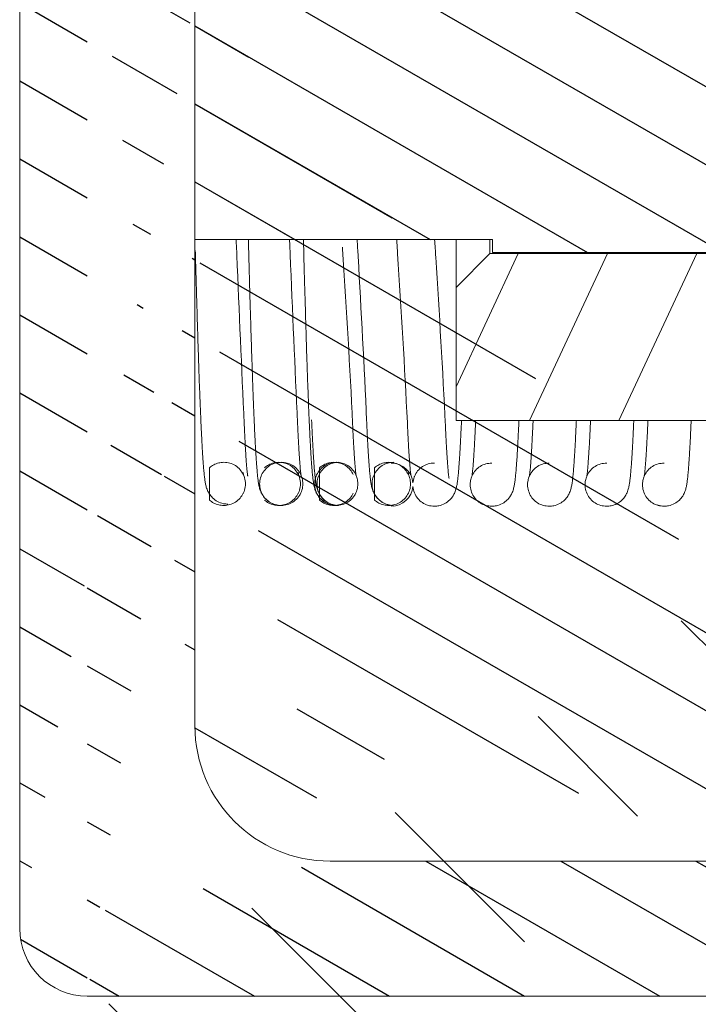
# Model space of a CAD drawing. Extents: x 1501.9 to 1516.7, y 1282.5 to 1298.5.
# Drawn here: x 1503.3 to 1504.5, y 1290 to 1291.9 of the extents above; entities that cross this region are included whole.
import ezdxf

# ---------------------------------------------------------------- set-up
doc = ezdxf.new("R2010")
doc.units = 0
doc.header["$MEASUREMENT"] = 0
doc.layers.get('0').update_dxf_attribs({"linetype": 'CONTINUOUS'})
pattern_1 = [(150, (-5824.07685, -5362.14268), (-0.062495, -0.1082445152), [])]

msp = doc.modelspace()

# ---------------------------------------------------------------- hatches: boundary and pattern name
h = msp.add_hatch()
h.set_pattern_fill('ANSI31', color=8, scale=2.4998, angle=90)
h.set_pattern_definition([(135, (-5824.07685, -5362.14268), (-0.220953191, -0.220953191), [])])
edge = h.paths.add_edge_path(flags=17)
edge.add_line((1515.6222, 1286.7687), (1514.4973, 1286.8079))
edge.add_line((1514.4973, 1286.8079), (1514.4434, 1286.9093))
edge.add_line((1514.4434, 1286.9093), (1513.9673, 1286.9093))
edge.add_line((1513.9673, 1286.9093), (1513.9673, 1286.619))
edge.add_arc((1513.9361, 1286.619), 0.0312, -90, 0, ccw=False)
edge.add_line((1513.9361, 1286.5878), (1513.5649, 1286.5878))
edge.add_arc((1513.6848, 1286.623), 0.125, 196.3413, 225)
edge.add_line((1513.5964, 1286.5346), (1513.9607, 1286.1703))
edge.add_arc((1513.8723, 1286.082), 0.125, 0, 45, ccw=False)
edge.add_line((1513.9973, 1286.082), (1513.9973, 1284.8789))
edge.add_line((1513.9973, 1284.8789), (1514.7472, 1284.8789))
edge.add_line((1514.7472, 1284.8789), (1514.7472, 1285.3034))
edge.add_arc((1514.6473, 1285.3034), 0.1, 0, 90)
edge.add_line((1514.6473, 1285.4034), (1514.5848, 1285.4034))
edge.add_arc((1514.5848, 1285.5534), 0.15, 180, 270, ccw=False)
edge.add_line((1514.4348, 1285.5534), (1514.4348, 1286.1531))
edge.add_arc((1514.5348, 1286.1531), 0.1, 90, 180, ccw=False)
edge.add_line((1514.5348, 1286.2531), (1515.4972, 1286.2531))
edge.add_arc((1515.4972, 1286.3781), 0.125, 270, 360)
edge.add_line((1515.6222, 1286.3781), (1515.6222, 1286.7687))
edge = h.paths.add_edge_path(flags=17)
edge.add_line((1514.0598, 1282.5286), (1514.3723, 1282.5286))
edge.add_line((1514.3723, 1282.5286), (1514.4348, 1282.5911))
edge.add_line((1514.4348, 1282.5911), (1514.4348, 1283.1536))
edge.add_line((1514.4348, 1283.1536), (1514.3798, 1283.1536))
edge.add_arc((1514.3798, 1283.1836), 0.03, 180, 270, ccw=False)
edge.add_line((1514.3498, 1283.1836), (1514.3498, 1283.4985))
edge.add_arc((1514.3798, 1283.4985), 0.03, 90, 180, ccw=False)
edge.add_line((1514.3798, 1283.5285), (1514.4348, 1283.5285))
edge.add_arc((1514.5827, 1283.5035), 0.15, 90, 170.4054, ccw=False)
edge.add_line((1514.5827, 1283.6535), (1514.6473, 1283.6535))
edge.add_arc((1514.6473, 1283.7535), 0.1, 270, 360)
edge.add_line((1514.7472, 1283.7535), (1514.7472, 1284.178))
edge.add_line((1514.7472, 1284.178), (1513.9973, 1284.178))
edge.add_line((1513.9973, 1284.178), (1513.9973, 1282.5911))
edge.add_line((1513.9973, 1282.5911), (1514.0598, 1282.5286))
edge = h.paths.add_edge_path()
edge.add_line((1505.0662, 1292.2371), (1505.0293, 1292.3011))
edge.add_line((1505.0293, 1292.3011), (1505.0293, 1293.4027))
edge.add_arc((1505.0835, 1292.2471), 0.02, 210, 270)
edge.add_line((1505.146, 1292.2271), (1505.0835, 1292.2271))
edge.add_arc((1505.146, 1292.2071), 0.02, 45, 90)
edge.add_line((1505.2078, 1292.1736), (1505.1601, 1292.2212))
edge.add_line((1505.2197, 1292.1736), (1505.2543, 1292.2334))
edge.add_line((1505.2197, 1292.1736), (1505.2078, 1292.1736))
edge.add_line((1505.3097, 1292.1736), (1505.3442, 1292.2334))
edge.add_line((1505.3997, 1292.1736), (1505.4342, 1292.2334))
edge.add_line((1505.2543, 1292.2334), (1505.2888, 1292.1736))
edge.add_line((1505.3442, 1292.2334), (1505.3788, 1292.1736))
edge.add_line((1505.4342, 1292.2334), (1505.4688, 1292.1736))
edge.add_line((1505.3997, 1292.1736), (1505.3788, 1292.1736))
edge.add_line((1505.4897, 1292.1736), (1505.4688, 1292.1736))
edge.add_line((1505.3097, 1292.1736), (1505.2888, 1292.1736))
edge.add_line((1505.4897, 1292.1736), (1505.5242, 1292.2334))
edge.add_line((1505.7548, 1292.1773), (1505.753, 1292.1741))
edge.add_line((1505.7597, 1292.1736), (1505.7387, 1292.1736))
edge.add_line((1505.6697, 1292.1736), (1505.6487, 1292.1736))
edge.add_line((1505.5797, 1292.1736), (1505.5587, 1292.1736))
edge.add_spline(control_points=[(1505.6485, 1292.1736), (1505.6486, 1292.1736), (1505.6486, 1292.1736), (1505.6487, 1292.1736)], knot_values=[0, 0, 0, 0, 0.000054, 0.000054, 0.000054, 0.000054], degree=3, periodic=0)
edge.add_line((1505.7597, 1292.1736), (1505.7792, 1292.2074))
edge.add_line((1505.5797, 1292.1736), (1505.6142, 1292.2334))
edge.add_line((1505.6697, 1292.1736), (1505.7042, 1292.2334))
edge.add_line((1505.6142, 1292.2334), (1505.6487, 1292.1736))
edge.add_line((1505.7042, 1292.2334), (1505.7387, 1292.1736))
edge.add_line((1505.5242, 1292.2334), (1505.5587, 1292.1736))
edge.add_line((1505.7792, 1292.2074), (1505.7792, 1293.309))
edge.add_line((1506.4354, 1293.3715), (1505.8417, 1293.3715))
edge.add_line((1506.4354, 1293.809), (1504.2511, 1293.809))
edge.add_arc((1506.4354, 1294.1839), 0.375, 270, 360)
edge.add_arc((1506.4354, 1294.1839), 0.8124, 270, 360)
edge.add_arc((1505.8417, 1293.309), 0.0625, 90, 180)
edge.add_line((1504.998, 1293.434), (1503.2794, 1293.434))
edge.add_arc((1504.998, 1293.4027), 0.0312, 0, 90)
edge.add_line((1503.2794, 1293.434), (1503.2794, 1294.2464))
edge.add_line((1503.6544, 1293.9534), (1503.6544, 1294.1214))
edge.add_line((1504.2026, 1293.8187), (1504.2044, 1293.818))
edge.add_line((1504.2028, 1293.8186), (1504.2027, 1293.8187))
edge.add_line((1504.2511, 1293.8089), (1504.2027, 1293.8187))
edge.add_line((1504.1543, 1293.8284), (1503.7794, 1293.8284))
edge.add_line((1503.2794, 1294.2464), (1503.5294, 1294.2464))
edge.add_line((1504.2511, 1293.809), (1504.2511, 1293.809))
edge.add_arc((1504.1543, 1293.7034), 0.125, 67.23, 90)
edge.add_arc((1503.7794, 1293.9534), 0.125, 180, 270)
edge.add_arc((1503.5294, 1294.1214), 0.125, 0, 90)
edge.add_spline(control_points=[(1504.2511, 1293.8089), (1504.2427, 1293.8094), (1504.2267, 1293.8102), (1504.2116, 1293.8155), (1504.2044, 1293.818)], knot_values=[0, 0, 0, 0, 0.004993, 0.009542, 0.009542, 0.009542, 0.009542], degree=3, periodic=0)
edge.add_line((1506.9568, 1296.049), (1507.6639, 1296.756))
edge.add_line((1507.2661, 1295.7396), (1507.9732, 1296.4467))
edge.add_line((1506.8104, 1294.1839), (1506.8104, 1295.6955))
edge.add_line((1507.2478, 1294.1839), (1507.2478, 1295.6955))
edge.add_line((1507.8103, 1297.5274), (1507.8103, 1297.4024))
edge.add_line((1507.8103, 1297.1096), (1507.8103, 1297.2874))
edge.add_line((1507.8953, 1297.5574), (1507.8953, 1297.8724))
edge.add_line((1514.3498, 1297.5574), (1514.3498, 1297.8724))
edge.add_line((1514.4348, 1297.4024), (1514.4348, 1297.5274))
edge.add_line((1514.8041, 1296.8954), (1514.8877, 1296.9101))
edge.add_line((1514.8118, 1297.341), (1514.7282, 1297.3262))
edge.add_line((1514.5372, 1297.4024), (1514.4348, 1297.4024))
edge.add_line((1514.4348, 1297.5274), (1514.3798, 1297.5274))
edge.add_line((1507.8653, 1297.5274), (1507.8103, 1297.5274))
edge.add_line((1514.4348, 1297.9024), (1514.3798, 1297.9024))
edge.add_line((1507.8653, 1297.9024), (1507.8103, 1297.9024))
edge.add_arc((1514.6847, 1297.5724), 0.25, 269.7206, 280)
edge.add_arc((1514.6847, 1297.5724), 0.6874, 180, 280)
edge.add_arc((1514.8899, 1296.8978), 0.0125, 10, 100)
edge.add_arc((1514.8899, 1296.8978), 0.45, 10, 100)
edge.add_arc((1514.3798, 1297.5574), 0.03, 180, 270)
edge.add_arc((1514.3798, 1297.8724), 0.03, 90, 180)
edge.add_arc((1507.3103, 1295.6955), 0.5, 135, 180)
edge.add_arc((1507.3103, 1295.6955), 0.0625, 135, 180)
edge.add_arc((1507.3103, 1297.1096), 0.9374, 315, 360)
edge.add_arc((1507.8653, 1297.8724), 0.03, 0, 90)
edge.add_arc((1507.8653, 1297.5574), 0.03, 270, 360)
edge.add_arc((1507.8425, 1297.3642), 0.05, 130.1677, 206.0281)
edge.add_arc((1507.6853, 1297.2874), 0.125, 0, 26.0281)
edge.add_arc((1507.3103, 1297.1096), 0.5, 315, 360)
edge.add_arc((1514.5372, 1297.3524), 0.05, 32.8711, 89.9995)
edge.add_arc((1514.6841, 1297.4474), 0.125, 212.8714, 269.7197)
edge.add_line((1514.0598, 1298.5273), (1513.9973, 1298.4648))
edge.add_line((1513.9973, 1297.5724), (1513.9973, 1298.4648))
edge.add_line((1514.4348, 1297.9024), (1514.4348, 1298.4648))
edge.add_line((1514.0598, 1298.5273), (1514.3723, 1298.5273))
edge.add_line((1514.4348, 1298.4648), (1514.3723, 1298.5273))
edge.add_line((1507.8103, 1298.4648), (1507.8728, 1298.5273))
edge.add_line((1507.8103, 1297.9024), (1507.8103, 1298.4648))
edge.add_line((1508.2478, 1297.1096), (1508.2478, 1298.4648))
edge.add_line((1508.1853, 1298.5273), (1508.2478, 1298.4648))
edge.add_line((1507.8728, 1298.5273), (1508.1853, 1298.5273))
edge.add_line((1516.1951, 1289.5675), (1514.9022, 1296.9))
edge.add_arc((1480.9221, 1287.1792), 35.7784, 4.10842, 15.89158)
edge.add_line((1516.626, 1289.6434), (1516.6085, 1289.7425))
edge.add_arc((1514.2118, 1289.2178), 2.0139, 343.755, 370)
edge.add_arc((1515.3653, 1288.8817), 0.8124, 274.4325, 343.755)
edge.add_arc((1515.3653, 1288.8817), 1.2499, 286.1237, 343.755)
edge.add_arc((1514.2118, 1289.2178), 2.4514, 343.755, 370)
edge.add_line((1515.6222, 1287.4873), (1515.6222, 1287.5609))
edge.add_arc((1515.7472, 1287.5609), 0.125, 106.1237, 180)
edge.add_line((1515.4281, 1288.0717), (1515.4106, 1288.0701))
edge.add_line((1514.3723, 1288.0287), (1515.2112, 1288.0287))
edge.add_arc((1515.5006, 1287.137), 0.9374, 95.5059, 107.9808)
edge.add_arc((1514.3723, 1288.1537), 0.125, 210, 270)
edge.add_line((1513.9986, 1288.0912), (1514.264, 1288.0912))
edge.add_line((1513.9986, 1288.0912), (1513.9673, 1288.0599))
edge.add_line((1513.9673, 1287.3467), (1513.9673, 1288.0599))
edge.add_line((1514.4434, 1287.3467), (1513.9673, 1287.3467))
edge.add_line((1514.4973, 1287.4481), (1514.4434, 1287.3467))
edge.add_line((1515.6222, 1287.4873), (1514.4973, 1287.4481))
edge.add_line((1507.8728, 1282.5286), (1508.1853, 1282.5286))
edge.add_line((1507.8653, 1283.1536), (1507.8103, 1283.1536))
edge.add_line((1507.8653, 1283.5285), (1507.8103, 1283.5285))
edge.add_line((1507.8103, 1282.5911), (1507.8728, 1282.5286))
edge.add_line((1507.6853, 1284.312), (1508.2478, 1284.312))
edge.add_line((1507.6853, 1284.091), (1507.6853, 1284.312))
edge.add_line((1507.8103, 1283.966), (1507.8103, 1283.5285))
edge.add_line((1507.8103, 1282.5911), (1507.8103, 1283.1536))
edge.add_line((1507.8953, 1283.1836), (1507.8953, 1283.4985))
edge.add_line((1508.2478, 1284.312), (1508.2478, 1282.5911))
edge.add_line((1508.2478, 1282.5911), (1508.1853, 1282.5286))
edge.add_arc((1507.7478, 1284.091), 0.0625, 180, 270)
edge.add_arc((1507.8653, 1283.4985), 0.03, 0, 90)
edge.add_arc((1507.8653, 1283.1836), 0.03, 270, 360)
edge.add_arc((1507.7478, 1283.966), 0.0625, 0, 90)
edge.add_line((1507.6853, 1284.7449), (1508.2478, 1284.7449))
edge.add_line((1507.6853, 1284.7449), (1507.6853, 1284.9659))
edge.add_line((1508.2478, 1286.082), (1508.2478, 1284.7449))
edge.add_arc((1507.7478, 1284.9659), 0.0625, 90, 180)
edge.add_arc((1507.7478, 1285.0909), 0.0625, 270, 360)
edge.add_line((1507.8103, 1286.5712), (1507.8103, 1285.0909))
edge.add_line((1508.2844, 1286.1703), (1508.6486, 1286.5346))
edge.add_arc((1508.3728, 1286.082), 0.125, 135, 180)
edge.add_arc((1508.5602, 1286.623), 0.125, 315, 343.6587)
edge.add_line((1508.6802, 1286.5878), (1508.309, 1286.5878))
edge.add_arc((1508.309, 1286.619), 0.0312, 180, 270)
edge.add_line((1508.2778, 1288.0599), (1508.2778, 1286.619))
edge.add_line((1508.2465, 1288.0912), (1508.2778, 1288.0599))
edge.add_line((1507.981, 1288.0912), (1508.2465, 1288.0912))
edge.add_arc((1507.8728, 1288.1537), 0.125, 270, 330)
edge.add_line((1507.1523, 1288.0287), (1507.8728, 1288.0287))
edge.add_arc((1506.7131, 1287.3451), 0.8124, 57.2824, 85.1109)
edge.add_arc((1506.8416, 1289.2156), 1.0624, 180, 266.0706)
edge.add_line((1505.7792, 1289.2156), (1505.7792, 1291.1869))
edge.add_arc((1507.3103, 1286.5712), 0.5, 0, 45)
edge.add_line((1506.9783, 1287.6103), (1507.6639, 1286.9247))
edge.add_arc((1506.7131, 1287.3451), 0.375, 45, 85.2592)
edge.add_arc((1506.8416, 1289.2156), 1.4999, 242.204, 266.0706)
edge.add_line((1505.3417, 1287.9032), (1506.0839, 1287.9032))
edge.add_arc((1506.0839, 1287.7782), 0.125, 62.2059, 90)
edge.add_arc((1505.3417, 1288.0282), 0.125, 180, 270)
edge.add_line((1505.2168, 1288.0282), (1505.2168, 1288.7781))
edge.add_arc((1505.3417, 1288.7781), 0.125, 116.3393, 180)
edge.add_arc((1505.2308, 1289.0021), 0.125, 296.3393, 367.5478)
edge.add_arc((1504.8479, 1289.0594), 0.5, 4.4807, 90)
edge.add_arc((1506.8416, 1289.2156), 1.4999, 184.4806, 187.548)
edge.add_line((1503.6544, 1289.2468), (1503.6544, 1289.4149))
edge.add_line((1503.2794, 1289.1218), (1503.5294, 1289.1218))
edge.add_line((1504.1543, 1289.5399), (1503.7794, 1289.5399))
edge.add_line((1504.8479, 1289.5593), (1504.251, 1289.5593))
edge.add_arc((1504.251, 1289.4343), 0.125, 90.0044, 112.7426)
edge.add_arc((1503.5294, 1289.2468), 0.125, 270, 360)
edge.add_arc((1503.7794, 1289.4149), 0.125, 90, 180)
edge.add_arc((1504.1543, 1289.6649), 0.125, 270, 292.7426)
edge.add_line((1504.998, 1289.9343), (1503.2794, 1289.9343))
edge.add_arc((1504.998, 1289.9655), 0.0312, 270, 360)
edge.add_line((1505.0293, 1289.9655), (1505.0293, 1291.0672))
edge.add_line((1503.2794, 1289.1218), (1503.2794, 1289.9343))
edge.add_line((1505.0662, 1291.1312), (1505.0293, 1291.0672))
edge.add_arc((1505.0835, 1291.1212), 0.02, 90, 150)
edge.add_line((1505.146, 1291.1412), (1505.0835, 1291.1412))
edge.add_arc((1505.146, 1291.1612), 0.02, 270, 315)
edge.add_line((1505.1868, 1291.1737), (1505.1601, 1291.147))
edge.add_line((1505.2438, 1291.1947), (1505.2093, 1291.1349))
edge.add_line((1505.3338, 1291.1947), (1505.2993, 1291.1349))
edge.add_line((1505.4238, 1291.1947), (1505.3892, 1291.1349))
edge.add_line((1505.5137, 1291.1947), (1505.4792, 1291.1349))
edge.add_line((1505.6037, 1291.1947), (1505.5692, 1291.1349))
edge.add_line((1505.6937, 1291.1947), (1505.6592, 1291.1349))
edge.add_line((1505.2093, 1291.1349), (1505.1868, 1291.1737))
edge.add_line((1505.2993, 1291.1349), (1505.2647, 1291.1947))
edge.add_line((1505.3892, 1291.1349), (1505.3547, 1291.1947))
edge.add_line((1505.4792, 1291.1349), (1505.4447, 1291.1947))
edge.add_line((1505.5692, 1291.1349), (1505.5347, 1291.1947))
edge.add_line((1505.6592, 1291.1349), (1505.6247, 1291.1947))
edge.add_line((1505.6247, 1291.1947), (1505.6037, 1291.1947))
edge.add_line((1505.5347, 1291.1947), (1505.5137, 1291.1947))
edge.add_line((1505.4447, 1291.1947), (1505.4238, 1291.1947))
edge.add_line((1505.3547, 1291.1947), (1505.3338, 1291.1947))
edge.add_line((1505.2647, 1291.1947), (1505.2438, 1291.1947))
edge.add_spline(control_points=[(1505.4452, 1291.1947), (1505.4451, 1291.1947), (1505.4449, 1291.1947), (1505.4447, 1291.1947)], knot_values=[0, 0, 0, 0, 0.0001, 0.0001, 0.0001, 0.0001], degree=3, periodic=0)
edge.add_line((1505.7147, 1291.1947), (1505.6937, 1291.1947))
edge.add_spline(control_points=[(1505.7156, 1291.1948), (1505.7153, 1291.1947), (1505.715, 1291.1947), (1505.7147, 1291.1947)], knot_values=[0, 0, 0, 0, 0.00018, 0.00018, 0.00018, 0.00018], degree=3, periodic=0)
edge.add_line((1505.7492, 1291.1349), (1505.7147, 1291.1947))
edge.add_line((1505.7792, 1291.1869), (1505.7492, 1291.1349))
h = msp.add_hatch()
h.set_pattern_fill('ANSI31', color=8, scale=0.99992, angle=105)
h.set_pattern_definition(pattern_1)
edge = h.paths.add_edge_path()
edge.add_line((1505.0293, 1293.309), (1505.0293, 1293.059))
edge.add_line((1505.0293, 1293.309), (1503.4044, 1293.309))
edge.add_line((1503.8536, 1293.059), (1505.0293, 1293.059))
edge.add_line((1503.2794, 1293.187), (1503.2794, 1290.1813))
edge.add_line((1503.6036, 1291.9091), (1503.6036, 1292.809))
edge.add_arc((1503.8536, 1292.809), 0.25, 90, 180)
edge.add_arc((1503.4044, 1293.184), 0.125, 90, 180)
edge.add_line((1503.6036, 1290.5592), (1503.6036, 1291.4592))
edge.add_line((1503.8536, 1290.3092), (1505.0293, 1290.3092))
edge.add_arc((1503.8536, 1290.5592), 0.25, 180, 270)
edge.add_arc((1503.4044, 1290.1843), 0.125, 180, 270)
edge.add_line((1503.6036, 1291.4592), (1503.6036, 1291.9091))
edge.add_line((1505.0293, 1290.3092), (1505.0293, 1290.0593))
edge.add_line((1503.4044, 1290.0593), (1505.0293, 1290.0593))
h = msp.add_hatch()
h.set_pattern_fill('ANSI31', color=8, scale=0.99992, angle=105)
h.set_pattern_definition(pattern_1)
edge = h.paths.add_edge_path()
edge.add_line((1503.6036, 1291.4592), (1503.6036, 1291.9091))
edge.add_line((1503.6036, 1291.9091), (1504.1543, 1291.9091))
edge.add_line((1504.1543, 1291.9091), (1504.1543, 1291.9331))
edge.add_line((1504.1543, 1291.9331), (1506.7791, 1291.9331))
edge.add_arc((1506.7791, 1291.8081), 0.125, 0, 90, ccw=False)
edge.add_line((1506.9041, 1291.8081), (1506.9041, 1291.5601))
edge.add_arc((1506.7791, 1291.5601), 0.125, -90, 0, ccw=False)
edge.add_line((1506.7791, 1291.4352), (1504.1543, 1291.4352))
edge.add_line((1504.1543, 1291.4352), (1504.1543, 1291.4592))
edge.add_line((1504.1543, 1291.4592), (1503.6036, 1291.4592))

# ---------------------------------------------------------------- linework, layer by layer
at = {"lineweight": 5}
for p, q in [((1503.2794, 1293.187), (1503.2794, 1290.1813)), ((1503.6036, 1291.4592), (1503.6036, 1291.9091)), ((1503.6036, 1291.4592), (1504.1543, 1291.4592)), ((1503.6036, 1290.5592), (1503.6036, 1291.4592)), ((1504.0868, 1291.4592), (1504.0868, 1291.1242)), ((1504.1493, 1291.4592), (1504.1493, 1291.4332)), ((1504.1543, 1291.4352), (1504.1543, 1291.4592)), ((1506.7791, 1291.4352), (1504.1543, 1291.4352)), ((1504.1493, 1291.4332), (1504.0868, 1291.3707)), ((1504.0868, 1291.1866), (1504.2018, 1291.4332)), ((1505.7792, 1291.4332), (1504.1493, 1291.4332)), ((1504.2228, 1291.1242), (1504.3669, 1291.4332)), ((1504.3879, 1291.1242), (1504.532, 1291.4332)), ((1504.0868, 1291.1242), (1504.6493, 1291.1242)), ((1503.6304, 1291.037), (1503.6304, 1290.9772)), ((1503.657, 1291.0471), (1503.6571, 1291.0471)), ((1503.7588, 1291.0471), (1503.7589, 1291.0471)), ((1503.7632, 1291.0471), (1503.7634, 1291.0471)), ((1503.834, 1291.037), (1503.834, 1290.9772)), ((1503.8606, 1291.0471), (1503.8607, 1291.0471)), ((1503.865, 1291.0471), (1503.8652, 1291.0471)), ((1503.9358, 1291.037), (1503.9358, 1290.9772)), ((1503.9624, 1291.0471), (1503.9625, 1291.0471)), ((1504.0465, 1291.0457), (1504.0464, 1291.0457)), ((1504.1528, 1291.0457), (1504.1527, 1291.0457)), ((1504.259, 1291.0457), (1504.2589, 1291.0457)), ((1504.3653, 1291.0457), (1504.3651, 1291.0457)), ((1504.4715, 1291.0457), (1504.4714, 1291.0457)), ((1503.6569, 1290.9671), (1503.657, 1290.9671)), ((1503.7586, 1290.9671), (1503.7588, 1290.9671)), ((1503.7632, 1290.9671), (1503.7631, 1290.9671)), ((1503.8604, 1290.9671), (1503.8606, 1290.9671)), ((1503.865, 1290.9671), (1503.8649, 1290.9671)), ((1503.9622, 1290.9671), (1503.9624, 1290.9671)), ((1503.9669, 1290.9674), (1503.9712, 1290.9662)), ((1504.0465, 1290.9657), (1504.0467, 1290.9657)), ((1504.1528, 1290.9657), (1504.1529, 1290.9657)), ((1504.259, 1290.9657), (1504.2592, 1290.9657)), ((1504.3653, 1290.9657), (1504.3654, 1290.9657)), ((1504.4587, 1290.9681), (1504.4629, 1290.9669)), ((1504.4715, 1290.9657), (1504.4717, 1290.9657)), ((1503.8536, 1290.3092), (1505.0293, 1290.3092)), ((1503.4044, 1290.0593), (1505.0293, 1290.0593))]:
    msp.add_line(p, q, dxfattribs=at)
for centre, radius, start, end in [((1503.9669, 1291.0057), 0.04, 4.9405, 90), ((1503.9669, 1291.0057), 0.04, 270, 355.0595), ((1503.8536, 1290.5592), 0.25, 180, 270), ((1503.4044, 1290.1843), 0.125, 180, 270)]:
    msp.add_arc(centre, radius, start, end, dxfattribs=at)
for points, knots in [([(1503.6798, 1291.4592), (1503.6802, 1291.4496), (1503.6807, 1291.44), (1503.6811, 1291.4304), (1503.6811, 1291.4304), (1503.6811, 1291.4304), (1503.6811, 1291.4304), (1503.6855, 1291.3262), (1503.69, 1291.2184), (1503.6952, 1291.1071), (1503.6957, 1291.0969), (1503.6962, 1291.0875), (1503.6966, 1291.0788), (1503.6971, 1291.0707), (1503.6975, 1291.0634), (1503.698, 1291.0566), (1503.6984, 1291.0505), (1503.6988, 1291.0449), (1503.6992, 1291.0399), (1503.6996, 1291.0355), (1503.7, 1291.0315), (1503.7003, 1291.0281), (1503.7007, 1291.0251), (1503.701, 1291.0229), (1503.7012, 1291.0217), (1503.7012, 1291.0213)], [-0.00574483, -0.00574483, -0.00574483, -0.00574483, 0, 0, 0, 0.00000001, 0.00000002, 0.00000003, 0.06257394, 0.06477395, 0.06681566, 0.06870582, 0.07045104, 0.07205771, 0.07353194, 0.07487984, 0.07610752, 0.07722046, 0.07822343, 0.07912039, 0.07991428, 0.0806068, 0.08119806, 0.0816853, 0.0819424, 0.0819424, 0.0819424, 0.0819424]), ([(1503.7631, 1290.9671), (1503.7605, 1290.9673), (1503.7538, 1290.9677), (1503.7439, 1290.9714), (1503.735, 1290.9779), (1503.7291, 1290.9852), (1503.7258, 1290.9916), (1503.7239, 1290.9966), (1503.7228, 1291.0005), (1503.722, 1291.0039), (1503.7214, 1291.0073), (1503.7208, 1291.0108), (1503.7203, 1291.0146), (1503.7198, 1291.0186), (1503.7194, 1291.0231), (1503.7189, 1291.0279), (1503.7184, 1291.0333), (1503.7179, 1291.0391), (1503.7174, 1291.0456), (1503.7169, 1291.0527), (1503.7164, 1291.0604), (1503.7159, 1291.0689), (1503.7154, 1291.0781), (1503.7149, 1291.0882), (1503.7143, 1291.0991), (1503.7138, 1291.1108), (1503.7132, 1291.1235), (1503.7126, 1291.1371), (1503.712, 1291.1517), (1503.7114, 1291.1673), (1503.7108, 1291.184), (1503.7101, 1291.2017), (1503.7095, 1291.2205), (1503.7088, 1291.2405), (1503.7081, 1291.2616), (1503.7074, 1291.2839), (1503.7067, 1291.3074), (1503.706, 1291.3321), (1503.7052, 1291.3581), (1503.7044, 1291.3855), (1503.7037, 1291.4117), (1503.7033, 1291.4289), (1503.7031, 1291.4366), (1503.7031, 1291.4366), (1503.7031, 1291.4366), (1503.7031, 1291.4366), (1503.7029, 1291.4441), (1503.7027, 1291.4516), (1503.7025, 1291.4592)], [0, 0, 0, 0, 0.0015827, 0.0039723, 0.0062112, 0.008138, 0.0095479, 0.0105265, 0.011295, 0.0119846, 0.0126608, 0.0133624, 0.0141131, 0.0149276, 0.0158157, 0.0167896, 0.0178597, 0.0190357, 0.020327, 0.0217432, 0.0232939, 0.0249889, 0.0268363, 0.0288442, 0.0310201, 0.0333717, 0.0359063, 0.0386309, 0.0415522, 0.0446766, 0.0480098, 0.0515573, 0.0553239, 0.0593149, 0.0635366, 0.0679952, 0.0726962, 0.0776447, 0.0828447, 0.0883064, 0.0940489, 0.0986226, 0.0986226, 0.0986226, 0.0986226, 0.0986226, 0.0986226, 0.1031455, 0.1031455, 0.1031455, 0.1031455]), ([(1503.7786, 1291.4592), (1503.779, 1291.45), (1503.7794, 1291.4408), (1503.7798, 1291.4317), (1503.7798, 1291.4317), (1503.7798, 1291.4317), (1503.7798, 1291.4317), (1503.7842, 1291.3275), (1503.7887, 1291.2196), (1503.7939, 1291.1084), (1503.7944, 1291.0982), (1503.7949, 1291.0888), (1503.7954, 1291.08), (1503.7958, 1291.072), (1503.7963, 1291.0646), (1503.7967, 1291.0579), (1503.7971, 1291.0518), (1503.7976, 1291.0462), (1503.798, 1291.0412), (1503.7983, 1291.0367), (1503.7987, 1291.0328), (1503.7991, 1291.0293), (1503.7994, 1291.0264), (1503.7997, 1291.0242), (1503.7999, 1291.023), (1503.7999, 1291.0225)], [-0.00549651, -0.00549651, -0.00549651, -0.00549651, 0, 0, 0, 0.00000001, 0.00000002, 0.00000003, 0.06257394, 0.06477395, 0.06681566, 0.06870582, 0.07045104, 0.07205771, 0.07353194, 0.07487984, 0.07610752, 0.07722046, 0.07822343, 0.07912039, 0.07991428, 0.0806068, 0.08119806, 0.0816853, 0.0819424, 0.0819424, 0.0819424, 0.0819424]), ([(1503.8649, 1290.9671), (1503.8623, 1290.9673), (1503.8556, 1290.9677), (1503.8457, 1290.9714), (1503.8368, 1290.9779), (1503.8309, 1290.9852), (1503.8276, 1290.9916), (1503.8257, 1290.9966), (1503.8246, 1291.0005), (1503.8238, 1291.0039), (1503.8232, 1291.0073), (1503.8226, 1291.0108), (1503.8221, 1291.0146), (1503.8216, 1291.0186), (1503.8212, 1291.0231), (1503.8207, 1291.0279), (1503.8202, 1291.0333), (1503.8197, 1291.0391), (1503.8192, 1291.0456), (1503.8187, 1291.0527), (1503.8182, 1291.0604), (1503.8177, 1291.0689), (1503.8172, 1291.0781), (1503.8167, 1291.0882), (1503.8161, 1291.0991), (1503.8156, 1291.1108), (1503.815, 1291.1235), (1503.8144, 1291.1371), (1503.8138, 1291.1517), (1503.8132, 1291.1673), (1503.8126, 1291.184), (1503.8119, 1291.2017), (1503.8113, 1291.2205), (1503.8106, 1291.2405), (1503.8099, 1291.2616), (1503.8092, 1291.2839), (1503.8085, 1291.3074), (1503.8078, 1291.3321), (1503.807, 1291.3581), (1503.8062, 1291.3855), (1503.8055, 1291.4117), (1503.8051, 1291.4289), (1503.8049, 1291.4366), (1503.8049, 1291.4366), (1503.8049, 1291.4366), (1503.8049, 1291.4366), (1503.8047, 1291.4441), (1503.8045, 1291.4516), (1503.8042, 1291.4592)], [0, 0, 0, 0, 0.0015827, 0.0039723, 0.0062112, 0.008138, 0.0095479, 0.0105265, 0.011295, 0.0119846, 0.0126608, 0.0133624, 0.0141131, 0.0149276, 0.0158157, 0.0167896, 0.0178597, 0.0190357, 0.020327, 0.0217432, 0.0232939, 0.0249889, 0.0268363, 0.0288442, 0.0310201, 0.0333717, 0.0359063, 0.0386309, 0.0415522, 0.0446766, 0.0480098, 0.0515573, 0.0553239, 0.0593149, 0.0635366, 0.0679952, 0.0726962, 0.0776447, 0.0828447, 0.0883064, 0.0940489, 0.0986226, 0.0986226, 0.0986226, 0.0986226, 0.0986226, 0.0986226, 0.1031455, 0.1031455, 0.1031455, 0.1031455]), ([(1503.9711, 1290.9671), (1503.9685, 1290.9673), (1503.9619, 1290.9677), (1503.952, 1290.9714), (1503.9431, 1290.9779), (1503.9372, 1290.9851), (1503.9338, 1290.9915), (1503.932, 1290.9965), (1503.9309, 1291.0004), (1503.9301, 1291.0039), (1503.9295, 1291.0072), (1503.9289, 1291.0107), (1503.9284, 1291.0144), (1503.9279, 1291.0185), (1503.9274, 1291.0228), (1503.927, 1291.0276), (1503.9265, 1291.0328), (1503.926, 1291.0384), (1503.9256, 1291.0446), (1503.9251, 1291.0512), (1503.9246, 1291.0584), (1503.9241, 1291.0661), (1503.9237, 1291.0743), (1503.9232, 1291.0832), (1503.9227, 1291.0926), (1503.9222, 1291.1025), (1503.9217, 1291.1131), (1503.9169, 1291.2216), (1503.9111, 1291.3266), (1503.9055, 1291.4278), (1503.9055, 1291.4278), (1503.9055, 1291.4278), (1503.9055, 1291.4278), (1503.9049, 1291.4383), (1503.9043, 1291.4487), (1503.9037, 1291.4592)], [0, 0, 0, 0, 0.0015767, 0.0039583, 0.0061906, 0.0081156, 0.0095293, 0.0105115, 0.0112817, 0.0119715, 0.0126465, 0.0133454, 0.0140912, 0.0148977, 0.0157735, 0.0167284, 0.0177694, 0.0189024, 0.0201321, 0.0214625, 0.0228973, 0.0244397, 0.0260924, 0.027858, 0.0297385, 0.0317359, 0.0338527, 0.0360934, 0.0969294, 0.0969294, 0.0969294, 0.0969294, 0.0969294, 0.0969294, 0.103203, 0.103203, 0.103203, 0.103203]), ([(1503.9769, 1291.4592), (1503.9775, 1291.4504), (1503.978, 1291.4417), (1503.9785, 1291.433), (1503.9785, 1291.433), (1503.9785, 1291.433), (1503.9785, 1291.433), (1503.9851, 1291.3288), (1503.9919, 1291.221), (1503.997, 1291.1097), (1503.9975, 1291.0995), (1503.998, 1291.09), (1503.9985, 1291.0813), (1503.9989, 1291.0733), (1503.9994, 1291.0659), (1503.9998, 1291.0592), (1504.0002, 1291.0531), (1504.0006, 1291.0475), (1504.0011, 1291.0425), (1504.0014, 1291.038), (1504.0018, 1291.0341), (1504.0022, 1291.0306), (1504.0025, 1291.0277), (1504.0028, 1291.0255), (1504.003, 1291.0243), (1504.003, 1291.0238)], [-0.0052455, -0.0052455, -0.0052455, -0.0052455, 0, 0, 0, 0.00000001, 0.00000002, 0.00000003, 0.06261775, 0.06481776, 0.06685947, 0.06874963, 0.07049486, 0.07210152, 0.07357575, 0.07492365, 0.07615133, 0.07726427, 0.07826724, 0.0791642, 0.07995809, 0.08065061, 0.08124187, 0.08172911, 0.08198622, 0.08198622, 0.08198622, 0.08198622]), ([(1504.047, 1291.4592), (1504.0477, 1291.4483), (1504.0484, 1291.4374), (1504.0491, 1291.4266), (1504.0491, 1291.4266), (1504.0491, 1291.4266), (1504.0491, 1291.4266), (1504.0556, 1291.3224), (1504.0624, 1291.2146), (1504.0675, 1291.1033), (1504.068, 1291.0931), (1504.0685, 1291.0836), (1504.069, 1291.0749), (1504.0694, 1291.0669), (1504.0699, 1291.0595), (1504.0703, 1291.0528), (1504.0708, 1291.0466), (1504.0712, 1291.0411), (1504.0716, 1291.0361), (1504.072, 1291.0316), (1504.0723, 1291.0277), (1504.0727, 1291.0242), (1504.073, 1291.0213), (1504.0733, 1291.0191), (1504.0735, 1291.0178), (1504.0736, 1291.0174)], [-0.00653607, -0.00653607, -0.00653607, -0.00653607, 0, 0, 0, 0.00000001, 0.00000002, 0.00000003, 0.06261775, 0.06481776, 0.06685947, 0.06874963, 0.07049486, 0.07210152, 0.07357575, 0.07492365, 0.07615133, 0.07726427, 0.07826724, 0.0791642, 0.07995809, 0.08065061, 0.08124187, 0.08172911, 0.08198622, 0.08198622, 0.08198622, 0.08198622]), ([(1503.8764, 1291.4449), (1503.8767, 1291.4405), (1503.877, 1291.4361), (1503.8773, 1291.4317), (1503.8773, 1291.4317), (1503.8773, 1291.4317), (1503.8773, 1291.4317), (1503.8838, 1291.3275), (1503.8906, 1291.2197), (1503.8957, 1291.1084), (1503.8962, 1291.0982), (1503.8967, 1291.0888), (1503.8972, 1291.08), (1503.8976, 1291.072), (1503.8981, 1291.0646), (1503.8985, 1291.0579), (1503.8989, 1291.0518), (1503.8994, 1291.0462), (1503.8998, 1291.0412), (1503.9001, 1291.0367), (1503.9005, 1291.0328), (1503.9009, 1291.0293), (1503.9012, 1291.0264), (1503.9015, 1291.0242), (1503.9017, 1291.023), (1503.9017, 1291.0225)], [-0.00264652, -0.00264652, -0.00264652, -0.00264652, 0, 0, 0, 0.00000001, 0.00000002, 0.00000003, 0.06261775, 0.06481776, 0.06685947, 0.06874963, 0.07049486, 0.07210152, 0.07357575, 0.07492365, 0.07615133, 0.07726427, 0.07826724, 0.0791642, 0.07995809, 0.08065061, 0.08124187, 0.08172911, 0.08198622, 0.08198622, 0.08198622, 0.08198622])]:
    msp.add_open_spline(points, degree=3, knots=knots, dxfattribs=at)
for points in [[(1503.6644, 1290.9697), (1503.6565, 1290.9705), (1503.6453, 1290.9746), (1503.6362, 1290.9812), (1503.6302, 1290.9887), (1503.6269, 1290.9949), (1503.6251, 1290.9995), (1503.6241, 1291.0032), (1503.6233, 1291.0065), (1503.6227, 1291.0098), (1503.6221, 1291.0133), (1503.6216, 1291.017), (1503.6211, 1291.0211), (1503.6206, 1291.0255), (1503.6202, 1291.0303), (1503.6197, 1291.0357), (1503.6192, 1291.0415), (1503.6187, 1291.048), (1503.6182, 1291.055), (1503.6177, 1291.0628), (1503.6172, 1291.0712), (1503.6167, 1291.0804), (1503.6162, 1291.0905), (1503.6156, 1291.1013), (1503.615, 1291.1131), (1503.6145, 1291.1257), (1503.6139, 1291.1393), (1503.6133, 1291.1539), (1503.6127, 1291.1695), (1503.612, 1291.1862), (1503.6114, 1291.2039), (1503.6107, 1291.2227), (1503.6101, 1291.2427), (1503.6094, 1291.2638), (1503.6087, 1291.2861), (1503.608, 1291.3095), (1503.6072, 1291.3343), (1503.6065, 1291.3603), (1503.6057, 1291.3876), (1503.6049, 1291.4163), (1503.6043, 1291.4391)], [(1503.8693, 1290.9671), (1503.8615, 1290.9679), (1503.8503, 1290.972), (1503.8413, 1290.9785), (1503.8352, 1290.986), (1503.8319, 1290.9922), (1503.8301, 1290.9968), (1503.8291, 1291.0005), (1503.8283, 1291.0039), (1503.8277, 1291.0072), (1503.8271, 1291.0107), (1503.8266, 1291.0144), (1503.8261, 1291.0184), (1503.8256, 1291.0227), (1503.8252, 1291.0275), (1503.8247, 1291.0326), (1503.8242, 1291.0383), (1503.8238, 1291.0444), (1503.8233, 1291.0511), (1503.8228, 1291.0582), (1503.8224, 1291.0659), (1503.8219, 1291.0742), (1503.8214, 1291.083), (1503.8209, 1291.0924), (1503.8204, 1291.1023), (1503.8199, 1291.1129), (1503.8194, 1291.1241), (1503.8193, 1291.1256)], [(1504.0467, 1290.9657), (1504.0549, 1290.9666), (1504.066, 1290.9707), (1504.075, 1290.9774), (1504.081, 1290.9848), (1504.0842, 1290.991), (1504.0859, 1290.9955), (1504.087, 1290.9992), (1504.0877, 1291.0026), (1504.0884, 1291.0059), (1504.0889, 1291.0093), (1504.0894, 1291.013), (1504.0899, 1291.017), (1504.0904, 1291.0214), (1504.0909, 1291.0262), (1504.0913, 1291.0314), (1504.0918, 1291.0371), (1504.0923, 1291.0433), (1504.0928, 1291.0501), (1504.0932, 1291.0574), (1504.0937, 1291.0654), (1504.0942, 1291.0739), (1504.0947, 1291.0831), (1504.0952, 1291.093), (1504.0957, 1291.1036), (1504.0963, 1291.1148), (1504.0967, 1291.1242)], [(1504.1229, 1291.1242), (1504.1224, 1291.1125), (1504.1218, 1291.0998), (1504.1212, 1291.0882), (1504.1206, 1291.0778), (1504.1201, 1291.0683), (1504.1195, 1291.0598), (1504.119, 1291.0522), (1504.1185, 1291.0455), (1504.118, 1291.0395), (1504.1176, 1291.0343), (1504.1171, 1291.0299), (1504.1167, 1291.0262), (1504.1164, 1291.0232), (1504.1161, 1291.0211)], [(1504.1529, 1290.9657), (1504.1612, 1290.9666), (1504.1723, 1290.9707), (1504.1813, 1290.9774), (1504.1872, 1290.9849), (1504.1905, 1290.991), (1504.1922, 1290.9956), (1504.1932, 1290.9993), (1504.194, 1291.0026), (1504.1946, 1291.006), (1504.1952, 1291.0094), (1504.1957, 1291.0131), (1504.1962, 1291.0172), (1504.1966, 1291.0215), (1504.1971, 1291.0263), (1504.1976, 1291.0315), (1504.198, 1291.0372), (1504.1985, 1291.0433), (1504.199, 1291.05), (1504.1995, 1291.0572), (1504.1999, 1291.065), (1504.2004, 1291.0735), (1504.2009, 1291.0825), (1504.2014, 1291.0922), (1504.2019, 1291.1027), (1504.2025, 1291.1138), (1504.2029, 1291.1242)], [(1504.2292, 1291.1242), (1504.2288, 1291.1171), (1504.2283, 1291.1054), (1504.2277, 1291.0944), (1504.2272, 1291.0843), (1504.2267, 1291.0749), (1504.2262, 1291.0663), (1504.2257, 1291.0585), (1504.2252, 1291.0513), (1504.2247, 1291.0449), (1504.2243, 1291.0392), (1504.2238, 1291.0342), (1504.2234, 1291.0299), (1504.223, 1291.0262), (1504.2226, 1291.0233), (1504.2223, 1291.0211)], [(1504.2592, 1290.9657), (1504.2674, 1290.9666), (1504.2785, 1290.9707), (1504.2874, 1290.9773), (1504.2933, 1290.9847), (1504.2967, 1290.9909), (1504.2984, 1290.9955), (1504.2995, 1290.9992), (1504.3002, 1291.0027), (1504.3009, 1291.0062), (1504.3015, 1291.01), (1504.302, 1291.0141), (1504.3026, 1291.0187), (1504.3031, 1291.0239), (1504.3037, 1291.0296), (1504.3042, 1291.0361), (1504.3048, 1291.0432), (1504.3053, 1291.0511), (1504.3059, 1291.0598), (1504.3064, 1291.0692), (1504.307, 1291.0795), (1504.3076, 1291.0906), (1504.3082, 1291.1026), (1504.3088, 1291.1155), (1504.3092, 1291.1242)], [(1504.3354, 1291.1242), (1504.3352, 1291.1205), (1504.3347, 1291.1091), (1504.3342, 1291.0985), (1504.3337, 1291.0885), (1504.3332, 1291.0792), (1504.3327, 1291.0706), (1504.3322, 1291.0626), (1504.3317, 1291.0554), (1504.3312, 1291.0488), (1504.3308, 1291.0429), (1504.3304, 1291.0376), (1504.3299, 1291.033), (1504.3295, 1291.029), (1504.3292, 1291.0256), (1504.3288, 1291.0229), (1504.3286, 1291.0211)], [(1504.3654, 1290.9657), (1504.3735, 1290.9666), (1504.3846, 1290.9706), (1504.3935, 1290.9772), (1504.3996, 1290.9846), (1504.4029, 1290.9908), (1504.4046, 1290.9954), (1504.4057, 1290.9991), (1504.4064, 1291.0024), (1504.407, 1291.0057), (1504.4076, 1291.0091), (1504.4081, 1291.0127), (1504.4086, 1291.0167), (1504.4091, 1291.021), (1504.4095, 1291.0257), (1504.41, 1291.0309), (1504.4105, 1291.0365), (1504.411, 1291.0427), (1504.4114, 1291.0493), (1504.4119, 1291.0566), (1504.4124, 1291.0644), (1504.4129, 1291.0728), (1504.4134, 1291.0818), (1504.4139, 1291.0915), (1504.4144, 1291.1019), (1504.4149, 1291.113), (1504.4154, 1291.1242)], [(1504.4416, 1291.1242), (1504.4415, 1291.1208), (1504.4409, 1291.1087), (1504.4404, 1291.0975), (1504.4398, 1291.0871), (1504.4393, 1291.0776), (1504.4388, 1291.0688), (1504.4383, 1291.0609), (1504.4378, 1291.0537), (1504.4374, 1291.0472), (1504.4369, 1291.0415), (1504.4365, 1291.0365), (1504.4361, 1291.0322), (1504.4357, 1291.0285), (1504.4354, 1291.0253), (1504.435, 1291.0227), (1504.4348, 1291.0211)], [(1504.4717, 1290.9657), (1504.4798, 1290.9666), (1504.4909, 1290.9707), (1504.4998, 1290.9773), (1504.5059, 1290.9847), (1504.5091, 1290.9909), (1504.5109, 1290.9955), (1504.5119, 1290.9992), (1504.5127, 1291.0025), (1504.5133, 1291.0059), (1504.5139, 1291.0094), (1504.5144, 1291.0132), (1504.5149, 1291.0173), (1504.5154, 1291.0219), (1504.5159, 1291.027), (1504.5164, 1291.0326), (1504.5169, 1291.039), (1504.5174, 1291.0461), (1504.518, 1291.0539), (1504.5185, 1291.0626), (1504.5191, 1291.0722), (1504.5197, 1291.0826), (1504.5202, 1291.0939), (1504.5208, 1291.1062), (1504.5214, 1291.1195), (1504.5217, 1291.1242)], [(1503.657, 1291.0471), (1503.6475, 1291.0459), (1503.6384, 1291.0425), (1503.6304, 1291.037)], [(1503.6571, 1291.0471), (1503.6681, 1291.0455), (1503.6785, 1291.0409), (1503.6871, 1291.0334), (1503.693, 1291.0245)], [(1503.7631, 1290.9671), (1503.7521, 1290.9687), (1503.7418, 1290.9733), (1503.7331, 1290.9808), (1503.7269, 1290.9904), (1503.7237, 1291.0014), (1503.7237, 1291.0128), (1503.7269, 1291.0239), (1503.7332, 1291.0334), (1503.7418, 1291.0409), (1503.7522, 1291.0455), (1503.7632, 1291.0471)], [(1503.7588, 1291.0471), (1503.7493, 1291.0459), (1503.7402, 1291.0425), (1503.7322, 1291.037)], [(1503.7589, 1291.0471), (1503.7699, 1291.0455), (1503.7802, 1291.0409), (1503.7889, 1291.0334), (1503.7948, 1291.0245)], [(1503.7634, 1291.0471), (1503.7743, 1291.0455), (1503.7847, 1291.0409), (1503.7934, 1291.0334), (1503.7996, 1291.0238)], [(1503.8649, 1290.9671), (1503.8539, 1290.9687), (1503.8436, 1290.9733), (1503.8349, 1290.9808), (1503.8287, 1290.9904), (1503.8255, 1291.0014), (1503.8255, 1291.0128), (1503.8287, 1291.0239), (1503.835, 1291.0334), (1503.8436, 1291.0409), (1503.854, 1291.0455), (1503.865, 1291.0471)], [(1503.8693, 1290.9671), (1503.8584, 1290.9687), (1503.848, 1290.9733), (1503.8394, 1290.9808), (1503.8332, 1290.9904), (1503.8299, 1291.0014), (1503.8299, 1291.0128), (1503.8332, 1291.0239), (1503.8394, 1291.0334), (1503.8481, 1291.0409), (1503.8584, 1291.0455), (1503.8695, 1291.0471)], [(1503.8606, 1291.0471), (1503.8511, 1291.0459), (1503.842, 1291.0425), (1503.834, 1291.037)], [(1503.8607, 1291.0471), (1503.8717, 1291.0455), (1503.882, 1291.0409), (1503.8907, 1291.0334), (1503.8966, 1291.0245)], [(1503.8652, 1291.0471), (1503.8761, 1291.0455), (1503.8865, 1291.0409), (1503.8952, 1291.0334), (1503.9014, 1291.0238)], [(1503.9711, 1290.9671), (1503.9602, 1290.9687), (1503.9498, 1290.9733), (1503.9412, 1290.9808), (1503.935, 1290.9904), (1503.9317, 1291.0014), (1503.9317, 1291.0128), (1503.935, 1291.0239), (1503.9412, 1291.0334), (1503.9499, 1291.0409), (1503.9602, 1291.0455), (1503.9713, 1291.0471)], [(1503.9624, 1291.0471), (1503.9529, 1291.0459), (1503.9437, 1291.0425), (1503.9358, 1291.037)], [(1503.9625, 1291.0471), (1503.9735, 1291.0455), (1503.9838, 1291.0409), (1503.9925, 1291.0334), (1503.9984, 1291.0245)], [(1504.0292, 1291.0417), (1504.0243, 1291.039), (1504.0156, 1291.031), (1504.0095, 1291.0208)], [(1504.0464, 1291.0457), (1504.035, 1291.044), (1504.0292, 1291.0417)], [(1504.1527, 1291.0457), (1504.1417, 1291.0441), (1504.1314, 1291.0395), (1504.1227, 1291.032), (1504.1165, 1291.0225)], [(1504.2589, 1291.0457), (1504.2479, 1291.0441), (1504.2376, 1291.0395), (1504.2289, 1291.032), (1504.2227, 1291.0225)], [(1504.3651, 1291.0457), (1504.3542, 1291.0441), (1504.3438, 1291.0395), (1504.3352, 1291.032), (1504.329, 1291.0225)], [(1504.4714, 1291.0457), (1504.4604, 1291.0441), (1504.4501, 1291.0395), (1504.4414, 1291.032), (1504.4352, 1291.0225)], [(1503.6929, 1291.0285), (1503.6931, 1291.0268), (1503.6935, 1291.0242), (1503.6937, 1291.0226)], [(1503.693, 1291.0245), (1503.6933, 1291.0238), (1503.6966, 1291.0128), (1503.6966, 1291.0014), (1503.6933, 1290.9903), (1503.693, 1290.9897)], [(1503.8008, 1291.0208), (1503.8028, 1291.0128), (1503.8028, 1291.0014), (1503.7995, 1290.9903), (1503.7933, 1290.9808), (1503.7847, 1290.9733), (1503.7743, 1290.9687), (1503.7632, 1290.9671)], [(1503.7947, 1291.0285), (1503.7949, 1291.0268), (1503.7953, 1291.0242), (1503.7955, 1291.0226)], [(1503.7948, 1291.0245), (1503.7951, 1291.0238), (1503.7984, 1291.0128), (1503.7984, 1291.0014), (1503.7951, 1290.9903), (1503.7948, 1290.9897)], [(1503.7996, 1291.0238), (1503.8008, 1291.0208)], [(1503.9026, 1291.0208), (1503.9046, 1291.0128), (1503.9046, 1291.0014), (1503.9013, 1290.9903), (1503.8951, 1290.9808), (1503.8865, 1290.9733), (1503.8761, 1290.9687), (1503.865, 1290.9671)], [(1503.9014, 1291.0238), (1503.9026, 1291.0208)], [(1503.9983, 1291.0285), (1503.9985, 1291.0268), (1503.9989, 1291.0242), (1503.9991, 1291.0226)], [(1503.9984, 1291.0245), (1503.9987, 1291.0238), (1504.002, 1291.0128), (1504.002, 1291.0014), (1503.9987, 1290.9903), (1503.9984, 1290.9897)], [(1504.009, 1291.0195), (1504.0067, 1291.0091)], [(1504.0095, 1291.0208), (1504.009, 1291.0195)], [(1504.1153, 1291.0195), (1504.1132, 1291.0114), (1504.1132, 1291), (1504.1165, 1290.989), (1504.1227, 1290.9794), (1504.1313, 1290.9719), (1504.1417, 1290.9673), (1504.1528, 1290.9657)], [(1504.1165, 1291.0225), (1504.1153, 1291.0195)], [(1504.2215, 1291.0196), (1504.2194, 1291.0114), (1504.2194, 1291), (1504.2227, 1290.989), (1504.2289, 1290.9794), (1504.2376, 1290.9719), (1504.2479, 1290.9673), (1504.259, 1290.9657)], [(1504.2227, 1291.0225), (1504.2215, 1291.0196)], [(1504.3277, 1291.0195), (1504.3257, 1291.0114), (1504.3257, 1291), (1504.3289, 1290.989), (1504.3351, 1290.9794), (1504.3438, 1290.9719), (1504.3542, 1290.9673), (1504.3653, 1290.9657)], [(1504.329, 1291.0225), (1504.3277, 1291.0195)], [(1504.434, 1291.0195), (1504.4319, 1291.0114), (1504.4319, 1291), (1504.4352, 1290.989), (1504.4414, 1290.9794), (1504.4501, 1290.9719), (1504.4604, 1290.9673), (1504.4715, 1290.9657)], [(1504.4352, 1291.0225), (1504.434, 1291.0195)], [(1504.0067, 1291.0022), (1504.0095, 1290.9906), (1504.0156, 1290.9804), (1504.0243, 1290.9724), (1504.0292, 1290.9697)], [(1503.693, 1290.9897), (1503.6871, 1290.9808), (1503.6784, 1290.9733), (1503.6681, 1290.9687), (1503.657, 1290.9671)], [(1503.7948, 1290.9897), (1503.7889, 1290.9808), (1503.7802, 1290.9733), (1503.7699, 1290.9687), (1503.7588, 1290.9671)], [(1503.8966, 1290.9897), (1503.8907, 1290.9808), (1503.882, 1290.9733), (1503.8717, 1290.9687), (1503.8606, 1290.9671)], [(1503.9984, 1290.9897), (1503.9925, 1290.9808), (1503.9838, 1290.9733), (1503.9735, 1290.9687), (1503.9624, 1290.9671)], [(1503.6304, 1290.9772), (1503.6384, 1290.9717), (1503.6475, 1290.9683), (1503.6569, 1290.9671)], [(1503.7322, 1290.9772), (1503.7402, 1290.9717), (1503.7493, 1290.9683), (1503.7586, 1290.9671)], [(1503.834, 1290.9772), (1503.842, 1290.9717), (1503.8511, 1290.9683), (1503.8604, 1290.9671)], [(1503.9358, 1290.9772), (1503.9437, 1290.9717), (1503.9529, 1290.9683), (1503.9622, 1290.9671)], [(1504.0292, 1290.9697), (1504.035, 1290.9674), (1504.0465, 1290.9657)]]:
    msp.add_spline(points, degree=3, dxfattribs=at)

doc.saveas('drawing.dxf')
